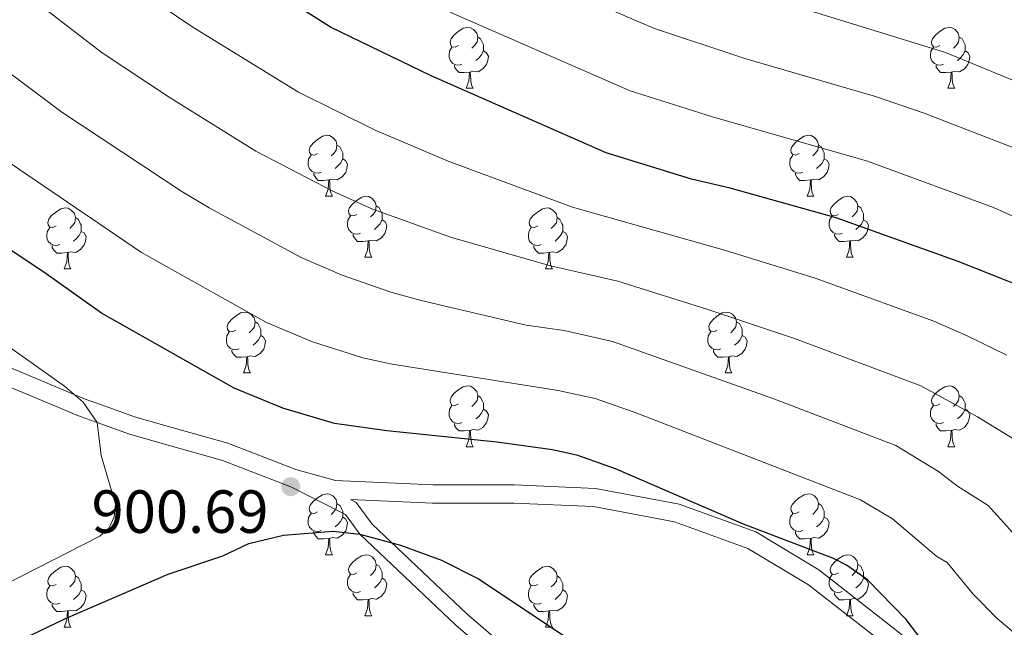
# Model space of a CAD drawing. Units: metres. Extents: x 664436 to 668962, y 739461 to 742539.
# Drawn here: x 665963 to 666126, y 741109 to 741209 of the extents above; entities that cross this region are included whole.
import ezdxf

# ---------------------------------------------------------------- set-up
doc = ezdxf.new("R2010")
doc.units = ezdxf.units.M
doc.header["$MEASUREMENT"] = 0
doc.linetypes.add('DGN Style 3', pattern=[81.477704, 58.19836, -23.279344])
for name, color, linetype, lineweight in [('Carátula', 7, 'Continuous', 0), ('Elementos auxiliares', 7, 'Continuous', 0), ('Entidades rústicas y varios', 7, 'Continuous', 0), ('Relieve y altimetría', 7, 'Continuous', 0), ('Textos de rotulación', 7, 'Continuous', 0), ('Viales y ferrocarril', 7, 'Continuous', 0)]:
    doc.layers.add(name, color=color, linetype=linetype, lineweight=lineweight)
doc.styles.add('Style-arial', font='arial.shx', dxfattribs={"bigfont": 'arialbig.shx'})

# ---------------------------------------------------------------- blocks, each defined once
blk = doc.blocks.new('5PATER_30')
at = {"layer": 'Relieve y altimetría', "linetype": 'Continuous', "lineweight": 0}
h = blk.add_hatch(color=250, dxfattribs=at)
edge = h.paths.add_edge_path(flags=16)
edge.add_ellipse((0, 0), major_axis=(-1.1, -1.11), ratio=0.999422, start_angle=0, end_angle=360)

msp = doc.modelspace()

# ---------------------------------------------------------------- linework, layer by layer
at = {"layer": 'Carátula', "color": 7, "linetype": 'Continuous', "lineweight": 0}
msp.add_3dface([(664508.193, 739461.481), (668961.879, 739569.446), (668889.901, 742538.585), (664436.216, 742430.62)], dxfattribs=at)
msp.add_3dface([(664508.193, 739461.481), (668961.879, 739569.446), (668889.901, 742538.585), (664436.216, 742430.62)], dxfattribs=at)
at = {"layer": 'Elementos auxiliares', "color": 250, "linetype": 'Continuous', "lineweight": 0}
msp.add_3dface([(665323.53, 742189.81), (668730.1, 742272.42), (668786.92, 739959.03), (665379.16, 739876.42)], dxfattribs=at)
at = {"layer": 'Entidades rústicas y varios', "color": 92, "linetype": 'Continuous', "lineweight": 0, "flags": 128}
for points in [[(666035.693, 741204.592), (666035.163, 741204.327), (666034.633, 741204.382), (666034.368, 741204.752), (666034.313, 741205.177), (666034.473, 741205.697), (666034.953, 741206.292), (666035.588, 741206.822), (666036.488, 741207.407), (666037.233, 741207.567), (666037.658, 741207.512), (666038.188, 741207.197), (666038.718, 741206.612), (666038.878, 741205.972), (666038.768, 741205.122), (666038.343, 741204.592), (666037.923, 741204.167)], [(666115.02, 741204.592), (666114.49, 741204.327), (666113.96, 741204.382), (666113.695, 741204.752), (666113.64, 741205.177), (666113.8, 741205.697), (666114.28, 741206.292), (666114.915, 741206.822), (666115.815, 741207.407), (666116.56, 741207.567), (666116.985, 741207.512), (666117.515, 741207.197), (666118.045, 741206.612), (666118.205, 741205.972), (666118.095, 741205.122), (666117.67, 741204.592), (666117.25, 741204.167)], [(666038.878, 741205.972), (666039.353, 741205.657), (666039.668, 741205.017), (666039.828, 741204.697), (666039.828, 741204.117), (666039.828, 741203.692), (666039.458, 741203.002), (666039.038, 741202.522), (666038.558, 741202.102)], [(666118.205, 741205.972), (666118.68, 741205.657), (666118.995, 741205.017), (666119.155, 741204.697), (666119.155, 741204.117), (666119.155, 741203.692), (666118.785, 741203.002), (666118.365, 741202.522), (666117.885, 741202.102)], [(666036.278, 741201.512), (666035.853, 741201.352), (666035.268, 741201.412), (666034.793, 741201.622), (666034.368, 741202.047), (666034.153, 741202.632), (666034.153, 741203.052), (666034.208, 741203.637), (666034.633, 741204.327)], [(666039.828, 741203.692), (666040.283, 741203.442), (666040.628, 741202.827), (666040.518, 741202.102), (666040.308, 741201.462), (666039.723, 741200.722), (666038.928, 741200.242), (666038.078, 741200.347), (666037.648, 741200.217)], [(666115.605, 741201.512), (666115.18, 741201.352), (666114.595, 741201.412), (666114.12, 741201.622), (666113.695, 741202.047), (666113.48, 741202.632), (666113.48, 741203.052), (666113.535, 741203.637), (666113.96, 741204.327)], [(666119.155, 741203.692), (666119.61, 741203.442), (666119.955, 741202.827), (666119.845, 741202.102), (666119.635, 741201.462), (666119.05, 741200.722), (666118.255, 741200.242), (666117.405, 741200.347), (666116.975, 741200.217)], [(666037.538, 741200.217), (666036.648, 741200.132), (666035.803, 741200.132), (666035.378, 741200.562), (666035.058, 741201.037), (666035.058, 741201.352)], [(666036.993, 741197.532), (666037.428, 741198.692), (666037.538, 741200.217), (666037.648, 741200.217), (666037.683, 741199.632), (666037.718, 741198.947), (666037.788, 741198.332), (666037.903, 741197.932), (666038.118, 741197.532)], [(666116.865, 741200.217), (666115.975, 741200.132), (666115.13, 741200.132), (666114.705, 741200.562), (666114.385, 741201.037), (666114.385, 741201.352)], [(666116.32, 741197.532), (666116.755, 741198.692), (666116.865, 741200.217), (666116.975, 741200.217), (666117.01, 741199.632), (666117.045, 741198.947), (666117.115, 741198.332), (666117.23, 741197.932), (666117.445, 741197.532)], [(666036.993, 741197.532), (666038.118, 741197.532)], [(666116.32, 741197.532), (666117.445, 741197.532)], [(666012.505, 741186.823), (666011.975, 741186.558), (666011.445, 741186.613), (666011.18, 741186.983), (666011.125, 741187.408), (666011.285, 741187.928), (666011.765, 741188.523), (666012.4, 741189.053), (666013.3, 741189.638), (666014.045, 741189.798), (666014.47, 741189.743), (666015, 741189.428), (666015.53, 741188.843), (666015.69, 741188.203), (666015.58, 741187.353), (666015.155, 741186.823), (666014.735, 741186.398)], [(666091.832, 741186.823), (666091.302, 741186.558), (666090.772, 741186.613), (666090.507, 741186.983), (666090.452, 741187.408), (666090.612, 741187.928), (666091.092, 741188.523), (666091.727, 741189.053), (666092.627, 741189.638), (666093.372, 741189.798), (666093.797, 741189.743), (666094.327, 741189.428), (666094.857, 741188.843), (666095.017, 741188.203), (666094.907, 741187.353), (666094.482, 741186.823), (666094.062, 741186.398)], [(666015.69, 741188.203), (666016.165, 741187.888), (666016.48, 741187.248), (666016.64, 741186.928), (666016.64, 741186.348), (666016.64, 741185.923), (666016.27, 741185.233), (666015.85, 741184.753), (666015.37, 741184.333)], [(666095.017, 741188.203), (666095.492, 741187.888), (666095.807, 741187.248), (666095.967, 741186.928), (666095.967, 741186.348), (666095.967, 741185.923), (666095.597, 741185.233), (666095.177, 741184.753), (666094.697, 741184.333)], [(666013.09, 741183.743), (666012.665, 741183.583), (666012.08, 741183.643), (666011.605, 741183.853), (666011.18, 741184.278), (666010.965, 741184.863), (666010.965, 741185.283), (666011.02, 741185.868), (666011.445, 741186.558)], [(666016.64, 741185.923), (666017.095, 741185.673), (666017.44, 741185.058), (666017.33, 741184.333), (666017.12, 741183.693), (666016.535, 741182.953), (666015.74, 741182.473), (666014.89, 741182.578), (666014.46, 741182.448)], [(666092.417, 741183.743), (666091.992, 741183.583), (666091.407, 741183.643), (666090.932, 741183.853), (666090.507, 741184.278), (666090.292, 741184.863), (666090.292, 741185.283), (666090.347, 741185.868), (666090.772, 741186.558)], [(666095.967, 741185.923), (666096.422, 741185.673), (666096.767, 741185.058), (666096.657, 741184.333), (666096.447, 741183.693), (666095.862, 741182.953), (666095.067, 741182.473), (666094.217, 741182.578), (666093.787, 741182.448)], [(666014.35, 741182.448), (666013.46, 741182.363), (666012.615, 741182.363), (666012.19, 741182.793), (666011.87, 741183.268), (666011.87, 741183.583)], [(666013.805, 741179.763), (666014.24, 741180.923), (666014.35, 741182.448), (666014.46, 741182.448), (666014.495, 741181.863), (666014.53, 741181.178), (666014.6, 741180.563), (666014.715, 741180.163), (666014.93, 741179.763)], [(666093.677, 741182.448), (666092.787, 741182.363), (666091.942, 741182.363), (666091.517, 741182.793), (666091.197, 741183.268), (666091.197, 741183.583)], [(666093.132, 741179.763), (666093.567, 741180.923), (666093.677, 741182.448), (666093.787, 741182.448), (666093.822, 741181.863), (666093.857, 741181.178), (666093.927, 741180.563), (666094.042, 741180.163), (666094.257, 741179.763)], [(666013.805, 741179.763), (666014.93, 741179.763)], [(666018.98, 741176.788), (666018.45, 741176.523), (666017.92, 741176.578), (666017.655, 741176.948), (666017.6, 741177.373), (666017.76, 741177.893), (666018.24, 741178.488), (666018.875, 741179.018), (666019.775, 741179.603), (666020.52, 741179.763), (666020.945, 741179.708), (666021.475, 741179.393), (666022.005, 741178.808), (666022.165, 741178.168), (666022.055, 741177.318), (666021.63, 741176.788), (666021.21, 741176.363)], [(666093.132, 741179.763), (666094.257, 741179.763)], [(666098.307, 741176.788), (666097.777, 741176.523), (666097.247, 741176.578), (666096.982, 741176.948), (666096.927, 741177.373), (666097.087, 741177.893), (666097.567, 741178.488), (666098.202, 741179.018), (666099.102, 741179.603), (666099.847, 741179.763), (666100.272, 741179.708), (666100.802, 741179.393), (666101.332, 741178.808), (666101.492, 741178.168), (666101.382, 741177.318), (666100.957, 741176.788), (666100.537, 741176.363)], [(665969.425, 741174.883), (665968.895, 741174.618), (665968.365, 741174.673), (665968.1, 741175.043), (665968.045, 741175.468), (665968.205, 741175.988), (665968.685, 741176.583), (665969.32, 741177.113), (665970.22, 741177.698), (665970.965, 741177.858), (665971.39, 741177.803), (665971.92, 741177.488), (665972.45, 741176.903), (665972.61, 741176.263), (665972.5, 741175.413), (665972.075, 741174.883), (665971.655, 741174.458)], [(666022.165, 741178.168), (666022.64, 741177.853), (666022.955, 741177.213), (666023.115, 741176.893), (666023.115, 741176.313), (666023.115, 741175.888), (666022.745, 741175.198), (666022.325, 741174.718), (666021.845, 741174.298)], [(666048.752, 741174.883), (666048.222, 741174.618), (666047.692, 741174.673), (666047.427, 741175.043), (666047.372, 741175.468), (666047.532, 741175.988), (666048.012, 741176.583), (666048.647, 741177.113), (666049.547, 741177.698), (666050.292, 741177.858), (666050.717, 741177.803), (666051.247, 741177.488), (666051.777, 741176.903), (666051.937, 741176.263), (666051.827, 741175.413), (666051.402, 741174.883), (666050.982, 741174.458)], [(666101.492, 741178.168), (666101.967, 741177.853), (666102.282, 741177.213), (666102.442, 741176.893), (666102.442, 741176.313), (666102.442, 741175.888), (666102.072, 741175.198), (666101.652, 741174.718), (666101.172, 741174.298)], [(665972.61, 741176.263), (665973.085, 741175.948), (665973.4, 741175.308), (665973.56, 741174.988), (665973.56, 741174.408), (665973.56, 741173.983), (665973.19, 741173.293), (665972.77, 741172.813), (665972.29, 741172.393)], [(666019.565, 741173.708), (666019.14, 741173.548), (666018.555, 741173.608), (666018.08, 741173.818), (666017.655, 741174.243), (666017.44, 741174.828), (666017.44, 741175.248), (666017.495, 741175.833), (666017.92, 741176.523)], [(666023.115, 741175.888), (666023.57, 741175.638), (666023.915, 741175.023), (666023.805, 741174.298), (666023.595, 741173.658), (666023.01, 741172.918), (666022.215, 741172.438), (666021.365, 741172.543), (666020.935, 741172.413)], [(666051.937, 741176.263), (666052.412, 741175.948), (666052.727, 741175.308), (666052.887, 741174.988), (666052.887, 741174.408), (666052.887, 741173.983), (666052.517, 741173.293), (666052.097, 741172.813), (666051.617, 741172.393)], [(666098.892, 741173.708), (666098.467, 741173.548), (666097.882, 741173.608), (666097.407, 741173.818), (666096.982, 741174.243), (666096.767, 741174.828), (666096.767, 741175.248), (666096.822, 741175.833), (666097.247, 741176.523)], [(666102.442, 741175.888), (666102.897, 741175.638), (666103.242, 741175.023), (666103.132, 741174.298), (666102.922, 741173.658), (666102.337, 741172.918), (666101.542, 741172.438), (666100.692, 741172.543), (666100.262, 741172.413)], [(665970.01, 741171.803), (665969.585, 741171.643), (665969, 741171.703), (665968.525, 741171.913), (665968.1, 741172.338), (665967.885, 741172.923), (665967.885, 741173.343), (665967.94, 741173.928), (665968.365, 741174.618)], [(666049.337, 741171.803), (666048.912, 741171.643), (666048.327, 741171.703), (666047.852, 741171.913), (666047.427, 741172.338), (666047.212, 741172.923), (666047.212, 741173.343), (666047.267, 741173.928), (666047.692, 741174.618)], [(665973.56, 741173.983), (665974.015, 741173.733), (665974.36, 741173.118), (665974.25, 741172.393), (665974.04, 741171.753), (665973.455, 741171.013), (665972.66, 741170.533), (665971.81, 741170.638), (665971.38, 741170.508)], [(666020.825, 741172.413), (666019.935, 741172.328), (666019.09, 741172.328), (666018.665, 741172.758), (666018.345, 741173.233), (666018.345, 741173.548)], [(666052.887, 741173.983), (666053.342, 741173.733), (666053.687, 741173.118), (666053.577, 741172.393), (666053.367, 741171.753), (666052.782, 741171.013), (666051.987, 741170.533), (666051.137, 741170.638), (666050.707, 741170.508)], [(666100.152, 741172.413), (666099.262, 741172.328), (666098.417, 741172.328), (666097.992, 741172.758), (666097.672, 741173.233), (666097.672, 741173.548)], [(665971.27, 741170.508), (665970.38, 741170.423), (665969.535, 741170.423), (665969.11, 741170.853), (665968.79, 741171.328), (665968.79, 741171.643)], [(666020.28, 741169.728), (666020.715, 741170.888), (666020.825, 741172.413), (666020.935, 741172.413), (666020.97, 741171.828), (666021.005, 741171.143), (666021.075, 741170.528), (666021.19, 741170.128), (666021.405, 741169.728)], [(666050.597, 741170.508), (666049.707, 741170.423), (666048.862, 741170.423), (666048.437, 741170.853), (666048.117, 741171.328), (666048.117, 741171.643)], [(666099.607, 741169.728), (666100.042, 741170.888), (666100.152, 741172.413), (666100.262, 741172.413), (666100.297, 741171.828), (666100.332, 741171.143), (666100.402, 741170.528), (666100.517, 741170.128), (666100.732, 741169.728)], [(665970.725, 741167.823), (665971.16, 741168.983), (665971.27, 741170.508), (665971.38, 741170.508), (665971.415, 741169.923), (665971.45, 741169.238), (665971.52, 741168.623), (665971.635, 741168.223), (665971.85, 741167.823)], [(666020.28, 741169.728), (666021.405, 741169.728)], [(666050.052, 741167.823), (666050.487, 741168.983), (666050.597, 741170.508), (666050.707, 741170.508), (666050.742, 741169.923), (666050.777, 741169.238), (666050.847, 741168.623), (666050.962, 741168.223), (666051.177, 741167.823)], [(666099.607, 741169.728), (666100.732, 741169.728)], [(665970.725, 741167.823), (665971.85, 741167.823)], [(666050.052, 741167.823), (666051.177, 741167.823)], [(665999.002, 741157.74), (665998.472, 741157.475), (665997.942, 741157.53), (665997.677, 741157.9), (665997.622, 741158.325), (665997.782, 741158.845), (665998.262, 741159.44), (665998.897, 741159.97), (665999.797, 741160.555), (666000.542, 741160.715), (666000.967, 741160.66), (666001.497, 741160.345), (666002.027, 741159.76), (666002.187, 741159.12), (666002.077, 741158.27), (666001.652, 741157.74), (666001.232, 741157.315)], [(666078.329, 741157.74), (666077.799, 741157.475), (666077.269, 741157.53), (666077.004, 741157.9), (666076.949, 741158.325), (666077.109, 741158.845), (666077.589, 741159.44), (666078.224, 741159.97), (666079.124, 741160.555), (666079.869, 741160.715), (666080.294, 741160.66), (666080.824, 741160.345), (666081.354, 741159.76), (666081.514, 741159.12), (666081.404, 741158.27), (666080.979, 741157.74), (666080.559, 741157.315)], [(666002.187, 741159.12), (666002.662, 741158.805), (666002.977, 741158.165), (666003.137, 741157.845), (666003.137, 741157.265), (666003.137, 741156.84), (666002.767, 741156.15), (666002.347, 741155.67), (666001.867, 741155.25)], [(666081.514, 741159.12), (666081.989, 741158.805), (666082.304, 741158.165), (666082.464, 741157.845), (666082.464, 741157.265), (666082.464, 741156.84), (666082.094, 741156.15), (666081.674, 741155.67), (666081.194, 741155.25)], [(665999.587, 741154.66), (665999.162, 741154.5), (665998.577, 741154.56), (665998.102, 741154.77), (665997.677, 741155.195), (665997.462, 741155.78), (665997.462, 741156.2), (665997.517, 741156.785), (665997.942, 741157.475)], [(666003.137, 741156.84), (666003.592, 741156.59), (666003.937, 741155.975), (666003.827, 741155.25), (666003.617, 741154.61), (666003.032, 741153.87), (666002.237, 741153.39), (666001.387, 741153.495), (666000.957, 741153.365)], [(666078.914, 741154.66), (666078.489, 741154.5), (666077.904, 741154.56), (666077.429, 741154.77), (666077.004, 741155.195), (666076.789, 741155.78), (666076.789, 741156.2), (666076.844, 741156.785), (666077.269, 741157.475)], [(666082.464, 741156.84), (666082.919, 741156.59), (666083.264, 741155.975), (666083.154, 741155.25), (666082.944, 741154.61), (666082.359, 741153.87), (666081.564, 741153.39), (666080.714, 741153.495), (666080.284, 741153.365)], [(666000.847, 741153.365), (665999.957, 741153.28), (665999.112, 741153.28), (665998.687, 741153.71), (665998.367, 741154.185), (665998.367, 741154.5)], [(666000.302, 741150.68), (666000.737, 741151.84), (666000.847, 741153.365), (666000.957, 741153.365), (666000.992, 741152.78), (666001.027, 741152.095), (666001.097, 741151.48), (666001.212, 741151.08), (666001.427, 741150.68)], [(666080.174, 741153.365), (666079.284, 741153.28), (666078.439, 741153.28), (666078.014, 741153.71), (666077.694, 741154.185), (666077.694, 741154.5)], [(666079.629, 741150.68), (666080.064, 741151.84), (666080.174, 741153.365), (666080.284, 741153.365), (666080.319, 741152.78), (666080.354, 741152.095), (666080.424, 741151.48), (666080.539, 741151.08), (666080.754, 741150.68)], [(666000.302, 741150.68), (666001.427, 741150.68)], [(666079.629, 741150.68), (666080.754, 741150.68)], [(666035.693, 741145.6), (666035.163, 741145.335), (666034.633, 741145.39), (666034.368, 741145.76), (666034.313, 741146.185), (666034.473, 741146.705), (666034.953, 741147.3), (666035.588, 741147.83), (666036.488, 741148.415), (666037.233, 741148.575), (666037.658, 741148.52), (666038.188, 741148.205), (666038.718, 741147.62), (666038.878, 741146.98), (666038.768, 741146.13), (666038.343, 741145.6), (666037.923, 741145.175)], [(666115.02, 741145.6), (666114.49, 741145.335), (666113.96, 741145.39), (666113.695, 741145.76), (666113.64, 741146.185), (666113.8, 741146.705), (666114.28, 741147.3), (666114.915, 741147.83), (666115.815, 741148.415), (666116.56, 741148.575), (666116.985, 741148.52), (666117.515, 741148.205), (666118.045, 741147.62), (666118.205, 741146.98), (666118.095, 741146.13), (666117.67, 741145.6), (666117.25, 741145.175)], [(666038.878, 741146.98), (666039.353, 741146.665), (666039.668, 741146.025), (666039.828, 741145.705), (666039.828, 741145.125), (666039.828, 741144.7), (666039.458, 741144.01), (666039.038, 741143.53), (666038.558, 741143.11)], [(666118.205, 741146.98), (666118.68, 741146.665), (666118.995, 741146.025), (666119.155, 741145.705), (666119.155, 741145.125), (666119.155, 741144.7), (666118.785, 741144.01), (666118.365, 741143.53), (666117.885, 741143.11)], [(666036.278, 741142.52), (666035.853, 741142.36), (666035.268, 741142.42), (666034.793, 741142.63), (666034.368, 741143.055), (666034.153, 741143.64), (666034.153, 741144.06), (666034.208, 741144.645), (666034.633, 741145.335)], [(666115.605, 741142.52), (666115.18, 741142.36), (666114.595, 741142.42), (666114.12, 741142.63), (666113.695, 741143.055), (666113.48, 741143.64), (666113.48, 741144.06), (666113.535, 741144.645), (666113.96, 741145.335)], [(666039.828, 741144.7), (666040.283, 741144.45), (666040.628, 741143.835), (666040.518, 741143.11), (666040.308, 741142.47), (666039.723, 741141.73), (666038.928, 741141.25), (666038.078, 741141.355), (666037.648, 741141.225)], [(666119.155, 741144.7), (666119.61, 741144.45), (666119.955, 741143.835), (666119.845, 741143.11), (666119.635, 741142.47), (666119.05, 741141.73), (666118.255, 741141.25), (666117.405, 741141.355), (666116.975, 741141.225)], [(666037.538, 741141.225), (666036.648, 741141.14), (666035.803, 741141.14), (666035.378, 741141.57), (666035.058, 741142.045), (666035.058, 741142.36)], [(666116.865, 741141.225), (666115.975, 741141.14), (666115.13, 741141.14), (666114.705, 741141.57), (666114.385, 741142.045), (666114.385, 741142.36)], [(666036.993, 741138.54), (666037.428, 741139.7), (666037.538, 741141.225), (666037.648, 741141.225), (666037.683, 741140.64), (666037.718, 741139.955), (666037.788, 741139.34), (666037.903, 741138.94), (666038.118, 741138.54)], [(666116.32, 741138.54), (666116.755, 741139.7), (666116.865, 741141.225), (666116.975, 741141.225), (666117.01, 741140.64), (666117.045, 741139.955), (666117.115, 741139.34), (666117.23, 741138.94), (666117.445, 741138.54)], [(666036.993, 741138.54), (666038.118, 741138.54)], [(666116.32, 741138.54), (666117.445, 741138.54)], [(666012.505, 741127.831), (666011.975, 741127.566), (666011.445, 741127.621), (666011.18, 741127.991), (666011.125, 741128.416), (666011.285, 741128.936), (666011.765, 741129.531), (666012.4, 741130.061), (666013.3, 741130.646), (666014.045, 741130.806), (666014.47, 741130.751), (666015, 741130.436), (666015.53, 741129.851), (666015.69, 741129.211), (666015.58, 741128.361), (666015.155, 741127.831), (666014.735, 741127.406)], [(666091.832, 741127.831), (666091.302, 741127.566), (666090.772, 741127.621), (666090.507, 741127.991), (666090.452, 741128.416), (666090.612, 741128.936), (666091.092, 741129.531), (666091.727, 741130.061), (666092.627, 741130.646), (666093.372, 741130.806), (666093.797, 741130.751), (666094.327, 741130.436), (666094.857, 741129.851), (666095.017, 741129.211), (666094.907, 741128.361), (666094.482, 741127.831), (666094.062, 741127.406)], [(666015.69, 741129.211), (666016.165, 741128.896), (666016.48, 741128.256), (666016.64, 741127.936), (666016.64, 741127.356), (666016.64, 741126.931), (666016.27, 741126.241), (666015.85, 741125.761), (666015.37, 741125.341)], [(666095.017, 741129.211), (666095.492, 741128.896), (666095.807, 741128.256), (666095.967, 741127.936), (666095.967, 741127.356), (666095.967, 741126.931), (666095.597, 741126.241), (666095.177, 741125.761), (666094.697, 741125.341)], [(666013.09, 741124.751), (666012.665, 741124.591), (666012.08, 741124.651), (666011.605, 741124.861), (666011.18, 741125.286), (666010.965, 741125.871), (666010.965, 741126.291), (666011.02, 741126.876), (666011.445, 741127.566)], [(666092.417, 741124.751), (666091.992, 741124.591), (666091.407, 741124.651), (666090.932, 741124.861), (666090.507, 741125.286), (666090.292, 741125.871), (666090.292, 741126.291), (666090.347, 741126.876), (666090.772, 741127.566)], [(666016.64, 741126.931), (666017.095, 741126.681), (666017.44, 741126.066), (666017.33, 741125.341), (666017.12, 741124.701), (666016.535, 741123.961), (666015.74, 741123.481), (666014.89, 741123.586), (666014.46, 741123.456)], [(666095.967, 741126.931), (666096.422, 741126.681), (666096.767, 741126.066), (666096.657, 741125.341), (666096.447, 741124.701), (666095.862, 741123.961), (666095.067, 741123.481), (666094.217, 741123.586), (666093.787, 741123.456)], [(666014.35, 741123.456), (666013.46, 741123.371), (666012.615, 741123.371), (666012.19, 741123.801), (666011.87, 741124.276), (666011.87, 741124.591)], [(666093.677, 741123.456), (666092.787, 741123.371), (666091.942, 741123.371), (666091.517, 741123.801), (666091.197, 741124.276), (666091.197, 741124.591)], [(666013.805, 741120.771), (666014.24, 741121.931), (666014.35, 741123.456), (666014.46, 741123.456), (666014.495, 741122.871), (666014.53, 741122.186), (666014.6, 741121.571), (666014.715, 741121.171), (666014.93, 741120.771)], [(666093.132, 741120.771), (666093.567, 741121.931), (666093.677, 741123.456), (666093.787, 741123.456), (666093.822, 741122.871), (666093.857, 741122.186), (666093.927, 741121.571), (666094.042, 741121.171), (666094.257, 741120.771)], [(666013.805, 741120.771), (666014.93, 741120.771)], [(666018.98, 741117.796), (666018.45, 741117.531), (666017.92, 741117.586), (666017.655, 741117.956), (666017.6, 741118.381), (666017.76, 741118.901), (666018.24, 741119.496), (666018.875, 741120.026), (666019.775, 741120.611), (666020.52, 741120.771), (666020.945, 741120.716), (666021.475, 741120.401), (666022.005, 741119.816), (666022.165, 741119.176), (666022.055, 741118.326), (666021.63, 741117.796), (666021.21, 741117.371)], [(666093.132, 741120.771), (666094.257, 741120.771)], [(666098.307, 741117.796), (666097.777, 741117.531), (666097.247, 741117.586), (666096.982, 741117.956), (666096.927, 741118.381), (666097.087, 741118.901), (666097.567, 741119.496), (666098.202, 741120.026), (666099.102, 741120.611), (666099.847, 741120.771), (666100.272, 741120.716), (666100.802, 741120.401), (666101.332, 741119.816), (666101.492, 741119.176), (666101.382, 741118.326), (666100.957, 741117.796), (666100.537, 741117.371)], [(666022.165, 741119.176), (666022.64, 741118.861), (666022.955, 741118.221), (666023.115, 741117.901), (666023.115, 741117.321), (666023.115, 741116.896), (666022.745, 741116.206), (666022.325, 741115.726), (666021.845, 741115.306)], [(666101.492, 741119.176), (666101.967, 741118.861), (666102.282, 741118.221), (666102.442, 741117.901), (666102.442, 741117.321), (666102.442, 741116.896), (666102.072, 741116.206), (666101.652, 741115.726), (666101.172, 741115.306)], [(665969.425, 741115.891), (665968.895, 741115.626), (665968.365, 741115.681), (665968.1, 741116.051), (665968.045, 741116.476), (665968.205, 741116.996), (665968.685, 741117.591), (665969.32, 741118.121), (665970.22, 741118.706), (665970.965, 741118.866), (665971.39, 741118.811), (665971.92, 741118.496), (665972.45, 741117.911), (665972.61, 741117.271), (665972.5, 741116.421), (665972.075, 741115.891), (665971.655, 741115.466)], [(666019.565, 741114.716), (666019.14, 741114.556), (666018.555, 741114.616), (666018.08, 741114.826), (666017.655, 741115.251), (666017.44, 741115.836), (666017.44, 741116.256), (666017.495, 741116.841), (666017.92, 741117.531)], [(666048.752, 741115.891), (666048.222, 741115.626), (666047.692, 741115.681), (666047.427, 741116.051), (666047.372, 741116.476), (666047.532, 741116.996), (666048.012, 741117.591), (666048.647, 741118.121), (666049.547, 741118.706), (666050.292, 741118.866), (666050.717, 741118.811), (666051.247, 741118.496), (666051.777, 741117.911), (666051.937, 741117.271), (666051.827, 741116.421), (666051.402, 741115.891), (666050.982, 741115.466)], [(666098.892, 741114.716), (666098.467, 741114.556), (666097.882, 741114.616), (666097.407, 741114.826), (666096.982, 741115.251), (666096.767, 741115.836), (666096.767, 741116.256), (666096.822, 741116.841), (666097.247, 741117.531)], [(665972.61, 741117.271), (665973.085, 741116.956), (665973.4, 741116.316), (665973.56, 741115.996), (665973.56, 741115.416), (665973.56, 741114.991), (665973.19, 741114.301), (665972.77, 741113.821), (665972.29, 741113.401)], [(666023.115, 741116.896), (666023.57, 741116.646), (666023.915, 741116.031), (666023.805, 741115.306), (666023.595, 741114.666), (666023.01, 741113.926), (666022.215, 741113.446), (666021.365, 741113.551), (666020.935, 741113.421)], [(666051.937, 741117.271), (666052.412, 741116.956), (666052.727, 741116.316), (666052.887, 741115.996), (666052.887, 741115.416), (666052.887, 741114.991), (666052.517, 741114.301), (666052.097, 741113.821), (666051.617, 741113.401)], [(666102.442, 741116.896), (666102.897, 741116.646), (666103.242, 741116.031), (666103.132, 741115.306), (666102.922, 741114.666), (666102.337, 741113.926), (666101.542, 741113.446), (666100.692, 741113.551), (666100.262, 741113.421)], [(665970.01, 741112.811), (665969.585, 741112.651), (665969, 741112.711), (665968.525, 741112.921), (665968.1, 741113.346), (665967.885, 741113.931), (665967.885, 741114.351), (665967.94, 741114.936), (665968.365, 741115.626)], [(665973.56, 741114.991), (665974.015, 741114.741), (665974.36, 741114.126), (665974.25, 741113.401), (665974.04, 741112.761), (665973.455, 741112.021), (665972.66, 741111.541), (665971.81, 741111.646), (665971.38, 741111.516)], [(666020.825, 741113.421), (666019.935, 741113.336), (666019.09, 741113.336), (666018.665, 741113.766), (666018.345, 741114.241), (666018.345, 741114.556)], [(666049.337, 741112.811), (666048.912, 741112.651), (666048.327, 741112.711), (666047.852, 741112.921), (666047.427, 741113.346), (666047.212, 741113.931), (666047.212, 741114.351), (666047.267, 741114.936), (666047.692, 741115.626)], [(666052.887, 741114.991), (666053.342, 741114.741), (666053.687, 741114.126), (666053.577, 741113.401), (666053.367, 741112.761), (666052.782, 741112.021), (666051.987, 741111.541), (666051.137, 741111.646), (666050.707, 741111.516)], [(666100.152, 741113.421), (666099.262, 741113.336), (666098.417, 741113.336), (666097.992, 741113.766), (666097.672, 741114.241), (666097.672, 741114.556)], [(665971.27, 741111.516), (665970.38, 741111.431), (665969.535, 741111.431), (665969.11, 741111.861), (665968.79, 741112.336), (665968.79, 741112.651)], [(666020.28, 741110.736), (666020.715, 741111.896), (666020.825, 741113.421), (666020.935, 741113.421), (666020.97, 741112.836), (666021.005, 741112.151), (666021.075, 741111.536), (666021.19, 741111.136), (666021.405, 741110.736)], [(666050.597, 741111.516), (666049.707, 741111.431), (666048.862, 741111.431), (666048.437, 741111.861), (666048.117, 741112.336), (666048.117, 741112.651)], [(666099.607, 741110.736), (666100.042, 741111.896), (666100.152, 741113.421), (666100.262, 741113.421), (666100.297, 741112.836), (666100.332, 741112.151), (666100.402, 741111.536), (666100.517, 741111.136), (666100.732, 741110.736)], [(665970.725, 741108.831), (665971.16, 741109.991), (665971.27, 741111.516), (665971.38, 741111.516), (665971.415, 741110.931), (665971.45, 741110.246), (665971.52, 741109.631), (665971.635, 741109.231), (665971.85, 741108.831)], [(666050.052, 741108.831), (666050.487, 741109.991), (666050.597, 741111.516), (666050.707, 741111.516), (666050.742, 741110.931), (666050.777, 741110.246), (666050.847, 741109.631), (666050.962, 741109.231), (666051.177, 741108.831)], [(666020.28, 741110.736), (666021.405, 741110.736)], [(666099.607, 741110.736), (666100.732, 741110.736)], [(665970.725, 741108.831), (665971.85, 741108.831)], [(666050.052, 741108.831), (666051.177, 741108.831)]]:
    msp.add_lwpolyline(points, dxfattribs=at)
at = {"layer": 'Relieve y altimetría', "color": 30, "linetype": 'Continuous', "lineweight": 0, "flags": 128}
for points, elevation in [([(666243.231, 741157.241), (666224.541, 741158.198), (666197.912, 741158.045), (666191.416, 741159.225), (666184.618, 741162.518), (666179.407, 741165.505), (666174.632, 741169.016), (666161.168, 741180.024), (666152.047, 741186.642), (666148.807, 741188.06), (666140.393, 741192.905), (666135.287, 741195.452), (666115.931, 741203.43), (666087.617, 741212.229), (666071.989, 741217.586), (666045.722, 741228.689), (666030.283, 741235.712), (666022.222, 741240.578), (666013.515, 741245.304), (666008.424, 741248.502), (665988.74, 741262.113), (665969.747, 741276.409), (665957.317, 741286.71)], 860), ([(666282.485, 741142.356), (666262.462, 741145.417), (666246.589, 741146.635), (666241.459, 741146.513), (666225.28, 741147.315), (666198.906, 741147.026), (666196.248, 741147.185), (666190.84, 741148.312), (666182.712, 741152.553), (666174.794, 741157.245), (666155.195, 741172.343), (666147.085, 741178.033), (666135.417, 741183.967), (666127.73, 741187.514), (666112.433, 741193.461), (666104.419, 741196.201), (666082.879, 741202.457), (666067.999, 741207.357), (666041.486, 741218.731), (666026.373, 741225.703), (666008.099, 741236.27), (666003.05, 741239.526), (665981.637, 741255.007), (665963.116, 741269.392)], 865), ([(665956.246, 741262.559), (665965.181, 741255.827), (665976.159, 741246.736), (665997.677, 741230.55), (666002.651, 741227.188), (666021.38, 741216.213), (666035.419, 741209.577), (666064.01, 741197.128), (666077.531, 741192.817), (666103.088, 741185.553), (666123.815, 741177.924), (666134.353, 741173.224), (666142.381, 741169.255), (666154.494, 741160.901), (666170.181, 741148.984), (666189.453, 741137.736), (666196.702, 741136.12), (666202.298, 741135.895), (666225.349, 741136.445), (666241.19, 741135.815), (666249.163, 741136.008), (666272.327, 741134.344), (666279.338, 741133.142)], 870), ([(666126.05, 741153.614), (666119.503, 741156.786), (666113.998, 741159.236), (666094.485, 741166.286), (666079.501, 741170.885), (666054.511, 741177.975), (666033.977, 741185.535), (666022.006, 741190.642), (666009.345, 741196.909), (665991.922, 741207.583), (665984.043, 741212.999), (665963.656, 741228.718), (665953.359, 741237.577)], 880), ([(666061.974, 741165.77), (666050.871, 741168.31), (666034.378, 741173.059), (666021.424, 741177.721), (666014.988, 741180.588), (666002.342, 741187.17), (665988.026, 741196.058), (665977.007, 741203.385), (665955.083, 741220.237)], 885), ([(666152.604, 741105.036), (666144.806, 741109.665), (666131.902, 741119.963), (666127.017, 741124.38), (666122.977, 741128.852), (666117.917, 741132.078), (666114.8, 741134.492), (666107.746, 741138.767), (666087.653, 741146.443), (666061.052, 741155.84), (666053.109, 741157.664), (666046.831, 741158.576), (666029.572, 741162.606), (666024.581, 741163.97), (666016.547, 741166.775), (666009.779, 741169.679), (665994.651, 741177.841), (665990.115, 741180.541), (665970.36, 741193.628), (665951.168, 741207.978)], 890), ([(666120.502, 741114.259), (666116.22, 741119.473), (666114.485, 741120.47), (666107.195, 741126.659), (666101.905, 741129.81), (666064.794, 741144.188), (666058.209, 741146.467), (666052.133, 741147.789), (666024.766, 741152.153), (666019.941, 741153.165), (666011.669, 741155.828), (666004.1, 741159.012), (665983.507, 741170.52), (665956.45, 741188.825)], 895), ([(665961.005, 741115.855), (665976.631, 741123.822), (665978.137, 741125.18), (665978.975, 741126.993), (665979.19, 741129.073), (665976.829, 741137.096), (665976.198, 741142.518), (665973.892, 741145.878), (665970.802, 741148.484), (665938.63, 741171.267)], 905), ([(666298.834, 741095.388), (666263.982, 741101.793), (666237.69, 741104.924), (666214.462, 741105.438), (666192.268, 741105.358), (666185.58, 741106.146), (666182.798, 741106.174), (666174.314, 741107.981), (666170.214, 741109.785), (666159.522, 741115.372), (666151.154, 741120.362), (666133.715, 741134.33), (666129.735, 741138.231), (666121.204, 741143.449), (666111.85, 741148.586), (666091.069, 741156.365), (666076.618, 741161.202), (666061.974, 741165.77)], 885), ([(666278.823, 741072.947), (666270.554, 741076.91), (666262.167, 741079.268), (666232.209, 741084.692), (666214.519, 741085.705), (666187.639, 741085.593), (666173.409, 741085.996), (666165.061, 741087.224), (666157.778, 741089.201), (666146.003, 741094.524), (666140.769, 741097.458), (666135.738, 741100.747), (666124.395, 741110.309), (666120.502, 741114.259)], 895)]:
    msp.add_lwpolyline(points, dxfattribs=dict(at, elevation=elevation))
at = {"layer": 'Relieve y altimetría', "color": 30, "linetype": 'Continuous', "lineweight": 30, "flags": 128}
for points, elevation in [([(666129.095, 741164.649), (666118.029, 741169.042), (666097.901, 741176.208), (666080.458, 741181.109), (666074.089, 741182.573), (666060.021, 741186.899), (666031.18, 741199.614), (666014.601, 741207.621), (666006.572, 741212.761), (665998.05, 741217.66), (665992.303, 741221.574), (665979.895, 741231.628), (665970.682, 741238.465), (665959.719, 741247.986)], 875), ([(666115.197, 741102.545), (666109.462, 741110.094), (666103.092, 741116.617), (666099.651, 741119.075), (666097.491, 741120.153), (666082.657, 741125.807), (666061.586, 741134.913), (666055.367, 741137.094), (666051.189, 741138.018), (666042.017, 741139.287), (666023.92, 741141.138), (666015.301, 741142.359), (666006.791, 741144.882), (665998.773, 741148.165), (665976.898, 741160.499), (665967.41, 741167.277), (665948.001, 741180.108)], 900), ([(665956.626, 741103.406), (665970.956, 741110.29), (665987.879, 741117.542), (665996.9, 741120.595), (666001.183, 741122.643), (666006.857, 741123.992), (666015.082, 741124.658), (666019.455, 741124.165), (666026.127, 741122.341), (666032.889, 741119.873), (666039.01, 741116.807), (666053.954, 741106.879)], 900)]:
    msp.add_lwpolyline(points, dxfattribs=dict(at, elevation=elevation))
at = {"layer": 'Viales y ferrocarril', "color": 250, "linetype": 'DGN Style 3', "lineweight": 0}
for points in [[(665959.335, 741152.6, 905.821), (665974.232, 741146.393, 904.734), (665977.057, 741145.373, 904.091), (665982.341, 741143.465, 903.654), (665988.721, 741141.674, 902.373), (665997.709, 741139.144, 900.447), (666008.932, 741134.822, 900.519), (666015.435, 741132.968, 900), (666031.502, 741132.274, 900), (666044.891, 741132.274, 900), (666058.28, 741131.679, 900), (666072.065, 741129.1, 900), (666084.661, 741124.536, 900.182), (666095.065, 741118.293, 901.001), (666107.115, 741108.918, 901.5), (666125.191, 741094.411, 899.68)], [(666017.899, 741129.859, 901.85), (666018.871, 741129.361, 901.813), (666021.511, 741125.787, 901.477), (666037.106, 741111.027, 898.825), (666043.353, 741105.648, 898.21)]]:
    msp.add_polyline3d(points, dxfattribs=at)
at = {"layer": 'Viales y ferrocarril', "color": 250, "linetype": 'Continuous', "lineweight": 0}
for points in [[(666041.632, 741103.704, 896.705), (666035.256, 741109.199, 897.327), (666019.455, 741124.165, 900), (666017.089, 741127.393, 900.276), (666008.073, 741131.967, 900.691), (665996.85, 741136.289, 901.727), (665987.862, 741138.819, 902.901), (665981.482, 741140.61, 904.145), (665976.198, 741142.518, 905), (665973.373, 741143.538, 905.457), (665958.476, 741149.745, 906.839)], [(666017.899, 741129.859, 901.85), (666031.437, 741129.274, 900), (666044.824, 741129.274, 900), (666057.936, 741128.691, 900), (666071.273, 741126.196, 900), (666083.366, 741121.814, 900.86), (666093.366, 741115.814, 902.125), (666105.255, 741106.564, 903.392), (666123.409, 741091.994, 901.203), (666140.877, 741080.194, 901.123), (666151.91, 741074.907, 901.243), (666165.326, 741069.909, 901.923), (666193.925, 741063.553, 903.705), (666218.224, 741062.871, 904.522), (666243.277, 741064.423, 904.204), (666259.363, 741062.218, 901.429), (666278.833, 741062.218, 896.961), (666315.985, 741069.65, 887.764), (666339.267, 741074.972, 882.872), (666355.16, 741076.497, 878.811), (666376.803, 741075.622, 870.134), (666399.086, 741071.033, 863.232), (666436.102, 741060.104, 853.896), (666450.216, 741056.916, 850.207)]]:
    msp.add_polyline3d(points, dxfattribs=at)

# ---------------------------------------------------------------- block references
at = {"layer": 'Relieve y altimetría', "color": 250, "linetype": 'Continuous', "lineweight": 0}
msp.add_blockref('5PATER_30', (666008.073, 741131.967, 900.691), dxfattribs=at)

# ---------------------------------------------------------------- texts
at = {"layer": 'Textos de rotulación', "color": 250, "linetype": 'Continuous', "lineweight": 0, "style": 'Style-arial'}
msp.add_text('900.69', height=7, dxfattribs=at).set_placement((665975.255, 741124.366, 900.691))

doc.saveas('drawing.dxf')
